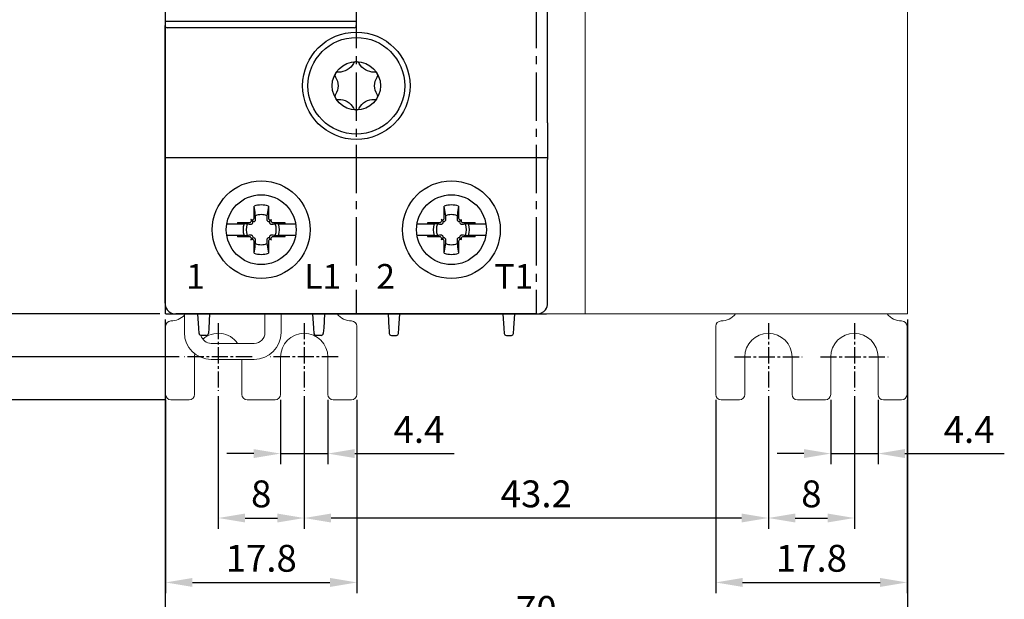
# Model space of a CAD drawing. Units: millimetres. Extents: x -556 to 0, y 0 to 403.
# Drawn here: x -496 to -404, y 135 to 189 of the extents above; entities that cross this region are included whole.
import ezdxf

# ---------------------------------------------------------------- set-up
doc = ezdxf.new("R2010")
doc.units = ezdxf.units.MM
doc.header["$LTSCALE"] = 2
doc.linetypes.add('CENTER2', pattern=[1.125, 0.75, -0.125, 0.125, -0.125])
doc.layers.get('DEFPOINTS').update_dxf_attribs({"color": 3})
doc.layers.add('0-CL', color=3, linetype='CENTER2')
doc.layers.add('0-DIM', color=3, linetype='Continuous')
doc.styles.add('ROMANS', font='romans.shx', dxfattribs={"width": 0.85})
doc.dimstyles.new('STAND01', dxfattribs={"dimtxt": 2.5, "dimasz": 2.5, "dimexe": 1, "dimexo": 0.5, "dimgap": 1, "dimtad": 1, "dimdec": 8, "dimdsep": 46, "dimtxsty": 'ROMANS', "dimcen": 0.09, "dimadec": 8, "dimazin": 2, "dimtp": 0.05, "dimtm": 0.05, "dimtfac": 0.6, "dimtdec": 8, "dimtmove": 0, "dimatfit": 0, "dimfxl": 1, "dimtolj": 1, "dimarcsym": 0})

# ---------------------------------------------------------------- blocks, each defined once
blk = doc.blocks.new('*D39')
at = {"layer": '0-DIM', "color": 0, "lineweight": -2, "transparency": 16777216}
for p, q in [((-425.85, 153.7), (-425.85, 141.35)), ((-417.85, 153.7), (-417.85, 141.35)), ((-423.35, 142.35), (-420.35, 142.35))]:
    blk.add_line(p, q, dxfattribs=at)
at = {"layer": '0-DIM', "color": 0, "transparency": 16777216}
for points in [[(-423.35, 142.767), (-423.35, 141.933), (-425.85, 142.35)], [(-420.35, 142.767), (-420.35, 141.933), (-417.85, 142.35)]]:
    blk.add_solid(points, dxfattribs=at)
at = {"layer": 'DEFPOINTS', "color": 0, "transparency": 16777216}
for p in [(-425.85, 154.2), (-417.85, 154.2), (-417.85, 142.35)]:
    blk.add_point(p, dxfattribs=at)
at = {"layer": '0-DIM', "color": 0, "transparency": 16777216, "insert": (-421.85, 144.6), "char_height": 2.5, "attachment_point": 5, "style": 'ROMANS'}
blk.add_mtext('\\A1;8', dxfattribs=at)
blk = doc.blocks.new('*D40')
at = {"layer": '0-DIM', "color": 0, "lineweight": -2, "transparency": 16777216}
for p, q in [((-430.75, 153.35), (-430.75, 135.35)), ((-412.95, 153.35), (-412.95, 135.35)), ((-428.25, 136.35), (-415.45, 136.35))]:
    blk.add_line(p, q, dxfattribs=at)
at = {"layer": '0-DIM', "color": 0, "transparency": 16777216}
for points in [[(-428.25, 136.767), (-428.25, 135.933), (-430.75, 136.35)], [(-415.45, 136.767), (-415.45, 135.933), (-412.95, 136.35)]]:
    blk.add_solid(points, dxfattribs=at)
at = {"layer": 'DEFPOINTS', "color": 0, "transparency": 16777216}
for p in [(-430.75, 153.85), (-412.95, 153.85), (-412.95, 136.35)]:
    blk.add_point(p, dxfattribs=at)
at = {"layer": '0-DIM', "color": 0, "transparency": 16777216, "insert": (-421.85, 138.6), "char_height": 2.5, "attachment_point": 5, "style": 'ROMANS'}
blk.add_mtext('\\A1;17.8', dxfattribs=at)
blk = doc.blocks.new('*D41')
at = {"layer": '0-DIM', "color": 0, "lineweight": -2, "transparency": 16777216}
for p, q in [((-420.05, 153.35), (-420.05, 147.35)), ((-415.65, 153.35), (-415.65, 147.35)), ((-422.55, 148.35), (-425.05, 148.35)), ((-420.05, 148.35), (-415.65, 148.35)), ((-413.15, 148.35), (-403.896, 148.35))]:
    blk.add_line(p, q, dxfattribs=at)
at = {"layer": '0-DIM', "color": 0, "transparency": 16777216}
for points in [[(-422.55, 148.767), (-422.55, 147.933), (-420.05, 148.35)], [(-413.15, 148.767), (-413.15, 147.933), (-415.65, 148.35)]]:
    blk.add_solid(points, dxfattribs=at)
at = {"layer": 'DEFPOINTS', "color": 0, "transparency": 16777216}
for p in [(-420.05, 153.85), (-415.65, 153.85), (-415.65, 148.35)]:
    blk.add_point(p, dxfattribs=at)
at = {"layer": '0-DIM', "color": 0, "transparency": 16777216, "insert": (-407.173, 150.6), "char_height": 2.5, "attachment_point": 5, "style": 'ROMANS'}
blk.add_mtext('\\A1;4.4', dxfattribs=at)
blk = doc.blocks.new('*D42')
at = {"layer": '0-DIM', "color": 0, "lineweight": -2, "transparency": 16777216}
for p, q in [((-482, 160.85), (-482, 127.85)), ((-412.9, 160.85), (-412.9, 127.85)), ((-415.4, 128.85), (-479.5, 128.85))]:
    blk.add_line(p, q, dxfattribs=at)
at = {"layer": '0-DIM', "color": 0, "transparency": 16777216}
for points in [[(-479.5, 129.267), (-479.5, 128.433), (-482, 128.85)], [(-415.4, 129.267), (-415.4, 128.433), (-412.9, 128.85)]]:
    blk.add_solid(points, dxfattribs=at)
at = {"layer": 'DEFPOINTS', "color": 0, "transparency": 16777216}
for p in [(-482, 161.35), (-412.9, 161.35), (-482, 128.85)]:
    blk.add_point(p, dxfattribs=at)
at = {"layer": '0-DIM', "color": 0, "transparency": 16777216, "insert": (-447.45, 131.755), "char_height": 2.5, "attachment_point": 5, "style": 'ROMANS'}
blk.add_mtext('\\A1;70 [2.76"]', dxfattribs=at)
blk = doc.blocks.new('*D43')
at = {"layer": '0-DIM', "color": 0, "lineweight": -2, "transparency": 16777216}
for p, q in [((-477.05, 153.7), (-477.05, 141.35)), ((-469.05, 153.7), (-469.05, 141.35)), ((-474.55, 142.35), (-471.55, 142.35))]:
    blk.add_line(p, q, dxfattribs=at)
at = {"layer": '0-DIM', "color": 0, "transparency": 16777216}
for points in [[(-474.55, 142.767), (-474.55, 141.933), (-477.05, 142.35)], [(-471.55, 142.767), (-471.55, 141.933), (-469.05, 142.35)]]:
    blk.add_solid(points, dxfattribs=at)
at = {"layer": 'DEFPOINTS', "color": 0, "transparency": 16777216}
for p in [(-477.05, 154.2), (-469.05, 154.2), (-469.05, 142.35)]:
    blk.add_point(p, dxfattribs=at)
at = {"layer": '0-DIM', "color": 0, "transparency": 16777216, "insert": (-473.05, 144.6), "char_height": 2.5, "attachment_point": 5, "style": 'ROMANS'}
blk.add_mtext('\\A1;8', dxfattribs=at)
blk = doc.blocks.new('*D44')
at = {"layer": '0-DIM', "color": 0, "lineweight": -2, "transparency": 16777216}
for p, q in [((-481.95, 153.35), (-481.95, 135.35)), ((-464.15, 153.35), (-464.15, 135.35)), ((-479.45, 136.35), (-466.65, 136.35))]:
    blk.add_line(p, q, dxfattribs=at)
at = {"layer": '0-DIM', "color": 0, "transparency": 16777216}
for points in [[(-479.45, 136.767), (-479.45, 135.933), (-481.95, 136.35)], [(-466.65, 136.767), (-466.65, 135.933), (-464.15, 136.35)]]:
    blk.add_solid(points, dxfattribs=at)
at = {"layer": 'DEFPOINTS', "color": 0, "transparency": 16777216}
for p in [(-481.95, 153.85), (-464.15, 153.85), (-464.15, 136.35)]:
    blk.add_point(p, dxfattribs=at)
at = {"layer": '0-DIM', "color": 0, "transparency": 16777216, "insert": (-473.05, 138.6), "char_height": 2.5, "attachment_point": 5, "style": 'ROMANS'}
blk.add_mtext('\\A1;17.8', dxfattribs=at)
blk = doc.blocks.new('*D45')
at = {"layer": '0-DIM', "color": 0, "lineweight": -2, "transparency": 16777216}
for p, q in [((-471.25, 153.35), (-471.25, 147.35)), ((-466.85, 153.35), (-466.85, 147.35)), ((-473.75, 148.35), (-476.25, 148.35)), ((-471.25, 148.35), (-466.85, 148.35)), ((-464.35, 148.35), (-455.096, 148.35))]:
    blk.add_line(p, q, dxfattribs=at)
at = {"layer": '0-DIM', "color": 0, "transparency": 16777216}
for points in [[(-473.75, 148.767), (-473.75, 147.933), (-471.25, 148.35)], [(-464.35, 148.767), (-464.35, 147.933), (-466.85, 148.35)]]:
    blk.add_solid(points, dxfattribs=at)
at = {"layer": 'DEFPOINTS', "color": 0, "transparency": 16777216}
for p in [(-471.25, 153.85), (-466.85, 153.85), (-466.85, 148.35)]:
    blk.add_point(p, dxfattribs=at)
at = {"layer": '0-DIM', "color": 0, "transparency": 16777216, "insert": (-458.373, 150.6), "char_height": 2.5, "attachment_point": 5, "style": 'ROMANS'}
blk.add_mtext('\\A1;4.4', dxfattribs=at)
blk = doc.blocks.new('*D46')
at = {"layer": '0-DIM', "color": 0, "lineweight": -2, "transparency": 16777216}
for p, q in [((-469.05, 153.7), (-469.05, 141.35)), ((-425.85, 153.7), (-425.85, 141.35)), ((-428.35, 142.35), (-466.55, 142.35))]:
    blk.add_line(p, q, dxfattribs=at)
at = {"layer": '0-DIM', "color": 0, "transparency": 16777216}
for points in [[(-466.55, 142.767), (-466.55, 141.933), (-469.05, 142.35)], [(-428.35, 142.767), (-428.35, 141.933), (-425.85, 142.35)]]:
    blk.add_solid(points, dxfattribs=at)
at = {"layer": 'DEFPOINTS', "color": 0, "transparency": 16777216}
for p in [(-469.05, 154.2), (-425.85, 154.2), (-469.05, 142.35)]:
    blk.add_point(p, dxfattribs=at)
at = {"layer": '0-DIM', "color": 0, "transparency": 16777216, "insert": (-447.45, 144.6), "char_height": 2.5, "attachment_point": 5, "style": 'ROMANS'}
blk.add_mtext('\\A1;43.2', dxfattribs=at)
blk = doc.blocks.new('*D51')
at = {"layer": '0-DIM', "color": 0, "lineweight": -2, "transparency": 16777216}
for p, q in [((-456.5, 257.75), (-504, 257.75)), ((-503, 159.85), (-503, 255.25)), ((-480.7, 157.35), (-504, 157.35))]:
    blk.add_line(p, q, dxfattribs=at)
at = {"layer": '0-DIM', "color": 0, "transparency": 16777216}
for points in [[(-503.417, 255.25), (-502.583, 255.25), (-503, 257.75)], [(-503.417, 159.85), (-502.583, 159.85), (-503, 157.35)]]:
    blk.add_solid(points, dxfattribs=at)
at = {"layer": 'DEFPOINTS', "color": 0, "transparency": 16777216}
for p in [(-503, 257.75), (-456, 257.75), (-480.2, 157.35)]:
    blk.add_point(p, dxfattribs=at)
at = {"layer": '0-DIM', "color": 0, "transparency": 16777216, "insert": (-505.25, 207.55), "char_height": 2.5, "attachment_point": 5, "rotation": 90, "style": 'ROMANS'}
blk.add_mtext('\\A1;100.4', dxfattribs=at)
blk = doc.blocks.new('*D52')
at = {"layer": '0-DIM', "color": 0, "lineweight": -2, "transparency": 16777216}
for p, q in [((-456.85, 263.35), (-511, 263.35)), ((-510, 260.85), (-510, 155.85)), ((-481.95, 153.35), (-511, 153.35))]:
    blk.add_line(p, q, dxfattribs=at)
at = {"layer": '0-DIM', "color": 0, "transparency": 16777216}
for points in [[(-510.417, 260.85), (-509.583, 260.85), (-510, 263.35)], [(-510.417, 155.85), (-509.583, 155.85), (-510, 153.35)]]:
    blk.add_solid(points, dxfattribs=at)
at = {"layer": 'DEFPOINTS', "color": 0, "transparency": 16777216}
for p in [(-456.35, 263.35), (-510, 153.35), (-481.45, 153.35)]:
    blk.add_point(p, dxfattribs=at)
at = {"layer": '0-DIM', "color": 0, "transparency": 16777216, "insert": (-512.905, 208.35), "char_height": 2.5, "attachment_point": 5, "rotation": 90, "style": 'ROMANS'}
blk.add_mtext('\\A1;110 [4.33"]', dxfattribs=at)
blk = doc.blocks.new('*D53')
at = {"layer": '0-DIM', "color": 0, "lineweight": -2, "transparency": 16777216}
for p, q in [((-482.4, 251.35), (-498, 251.35)), ((-497, 163.85), (-497, 248.85)), ((-482.5, 161.35), (-498, 161.35))]:
    blk.add_line(p, q, dxfattribs=at)
at = {"layer": '0-DIM', "color": 0, "transparency": 16777216}
for points in [[(-497.417, 248.85), (-496.583, 248.85), (-497, 251.35)], [(-497.417, 163.85), (-496.583, 163.85), (-497, 161.35)]]:
    blk.add_solid(points, dxfattribs=at)
at = {"layer": 'DEFPOINTS', "color": 0, "transparency": 16777216}
for p in [(-497, 251.35), (-481.9, 251.35), (-482, 161.35)]:
    blk.add_point(p, dxfattribs=at)
at = {"layer": '0-DIM', "color": 0, "transparency": 16777216, "insert": (-499.25, 205.45), "char_height": 2.5, "attachment_point": 5, "rotation": 90, "style": 'ROMANS'}
blk.add_mtext('\\A1;90', dxfattribs=at)
blk = doc.blocks.new('CGI0770-01')
at = {"color": 0, "linetype": 'Continuous', "lineweight": 0}
for p, q in [((-482, 161.35), (-482, 251.35)), ((-442.9, 161.35), (-442.9, 251.35)), ((-412.9, 161.35), (-412.9, 251.35)), ((-412.9, 161.35), (-482, 161.35)), ((-480.2, 159.61561299), (-480.2, 161.35)), ((-472.7, 159.61561299), (-472.7, 161.35)), ((-471.2, 159.61561299), (-471.2, 161.35)), ((-481.95, 153.85), (-481.95, 160.2)), ((-464.15, 153.85), (-464.15, 160.2)), ((-430.75, 153.85), (-430.75, 160.2)), ((-412.95, 153.85), (-412.95, 160.2)), ((-473.7, 158.61561299), (-477.7, 158.61561299)), ((-479.25, 157.35), (-479.25, 153.85)), ((-477.7, 157.11561299), (-473.7, 157.11561299)), ((-474.85, 153.85), (-474.85, 157.11561299)), ((-471.25, 153.85), (-471.25, 157.35)), ((-466.85, 157.35), (-466.85, 153.85)), ((-428.05, 157.35), (-428.05, 153.85)), ((-423.65, 153.85), (-423.65, 157.35)), ((-420.05, 153.85), (-420.05, 157.35)), ((-415.65, 157.35), (-415.65, 153.85)), ((-479.75, 153.35), (-481.45, 153.35)), ((-474.35, 153.35), (-471.75, 153.35)), ((-466.35, 153.35), (-464.65, 153.35)), ((-428.55, 153.35), (-430.25, 153.35)), ((-420.55, 153.35), (-423.15, 153.35)), ((-415.15, 153.35), (-413.45, 153.35))]:
    blk.add_line(p, q, dxfattribs=at)
for p, q in [((-482, 251.35), (-482, 161.35)), ((-446.4, 179.15260664), (-446.4, 233.54739336)), ((-482, 188.75398262), (-482, 188.29242906)), ((-464.2, 188.6), (-482, 188.6)), ((-482, 188.29242906), (-482, 188.24422148)), ((-482, 188.24422148), (-482, 188.2)), ((-482, 188.2), (-482, 176.29739336)), ((-482, 175.54825463), (-482, 188.2)), ((-464.4, 188), (-481.8, 188)), ((-464.2, 188.75398262), (-464.2, 188.29242906)), ((-464.2, 188.29242906), (-464.2, 188.24422148)), ((-464.2, 188.24422148), (-464.2, 188.2)), ((-446.4, 179.15260664), (-446.4, 176.29739336)), ((-482, 176.29739336), (-482, 175.7974124)), ((-446.4, 176.29739336), (-446.4, 175.7974124)), ((-482, 175.92800334), (-446.4, 175.92800334)), ((-482, 175.7974124), (-482, 175.7297411)), ((-482, 164.26553535), (-482, 175.7297411)), ((-446.4, 175.7974124), (-446.4, 175.7297411)), ((-446.4, 164.26553535), (-446.4, 175.7297411)), ((-473.71380727, 170.284631), (-473.716874, 171.40119946)), ((-473.62426152, 170.7876612), (-473.716874, 171.40119946)), ((-472.383126, 171.40119946), (-472.47573849, 170.7876612)), ((-472.383126, 171.40119946), (-472.38619274, 170.284631)), ((-456.01380726, 170.284631), (-456.016874, 171.40119946)), ((-455.92426151, 170.78766121), (-456.016874, 171.40119946)), ((-454.683126, 171.40119946), (-454.77573849, 170.78766121)), ((-454.683126, 171.40119946), (-454.68619274, 170.284631)), ((-476.25485743, 169.7398045), (-475.28575739, 169.7398045)), ((-475.28575739, 169.7398045), (-474.64970482, 169.7398045)), ((-475.25119946, 169.866874), (-474.13463101, 169.86380726)), ((-475.25119946, 169.866874), (-474.63766121, 169.77426151)), ((-474.63766121, 169.77426151), (-474.40738973, 169.7398045)), ((-474.02341203, 169.90962232), (-474.00255701, 169.93047734)), ((-473.86317169, 170.01317168), (-474.00316865, 170.15316864)), ((-473.87990405, 169.76611434), (-473.85892268, 169.78684301)), ((-473.78047734, 170.15255701), (-473.75962233, 170.17341202)), ((-473.63684301, 170.00892267), (-473.61611434, 170.02990404)), ((-472.48388566, 170.02990404), (-472.46315699, 170.00892267)), ((-472.34037768, 170.17341202), (-472.31952266, 170.15255701)), ((-472.24107733, 169.78684301), (-472.22009596, 169.76611434)), ((-472.23682832, 170.01317168), (-472.09683136, 170.15316864)), ((-472.097443, 169.93047734), (-472.07658798, 169.90962232)), ((-471.965369, 169.86380726), (-470.84880055, 169.866874)), ((-471.75284181, 169.73083688), (-471.69261028, 169.7398045)), ((-471.69261028, 169.7398045), (-471.4623388, 169.77426151)), ((-471.4623388, 169.77426151), (-470.84880055, 169.866874)), ((-471.45029519, 169.7398045), (-470.81424262, 169.7398045)), ((-470.81424262, 169.7398045), (-469.84514258, 169.7398045)), ((-458.55485742, 169.7398045), (-457.58575739, 169.7398045)), ((-457.58575739, 169.7398045), (-456.94970481, 169.7398045)), ((-457.55119946, 169.866874), (-456.434631, 169.86380726)), ((-457.55119946, 169.866874), (-456.93766121, 169.77426151)), ((-456.93766121, 169.77426151), (-456.70738973, 169.7398045)), ((-456.32341203, 169.90962232), (-456.30255701, 169.93047734)), ((-456.16317169, 170.01317169), (-456.30316865, 170.15316864)), ((-456.17990405, 169.76611434), (-456.15892268, 169.78684301)), ((-456.08047734, 170.15255701), (-456.05962232, 170.17341203)), ((-455.93684301, 170.00892267), (-455.91611434, 170.02990404)), ((-454.78388566, 170.02990404), (-454.76315699, 170.00892267)), ((-454.64037768, 170.17341203), (-454.61952266, 170.15255701)), ((-454.54107733, 169.78684301), (-454.52009596, 169.76611434)), ((-454.53682832, 170.01317169), (-454.39683136, 170.15316864)), ((-454.397443, 169.93047734), (-454.37658798, 169.90962232)), ((-454.265369, 169.86380726), (-453.14880054, 169.866874)), ((-454.05284181, 169.73083688), (-453.99261028, 169.7398045)), ((-453.99261028, 169.7398045), (-453.7623388, 169.77426151)), ((-453.7623388, 169.77426151), (-453.14880054, 169.866874)), ((-453.75029519, 169.7398045), (-453.11424262, 169.7398045)), ((-453.11424262, 169.7398045), (-452.14514258, 169.7398045)), ((-475.28575739, 168.6601955), (-476.25485743, 168.6601955)), ((-474.64970482, 168.6601955), (-475.28575739, 168.6601955)), ((-474.63766121, 168.62573849), (-475.25119946, 168.533126)), ((-474.40738973, 168.6601955), (-474.63766121, 168.62573849)), ((-473.85892268, 168.61315699), (-473.87990405, 168.63388566)), ((-472.22009596, 168.63388566), (-472.24107733, 168.61315699)), ((-471.69261028, 168.6601955), (-471.75284181, 168.66916312)), ((-471.4623388, 168.62573849), (-471.69261028, 168.6601955)), ((-470.84880055, 168.533126), (-471.4623388, 168.62573849)), ((-470.81424262, 168.6601955), (-471.45029519, 168.6601955)), ((-469.84514258, 168.6601955), (-470.81424262, 168.6601955)), ((-457.58575739, 168.6601955), (-458.55485742, 168.6601955)), ((-456.94970481, 168.6601955), (-457.58575739, 168.6601955)), ((-456.93766121, 168.62573849), (-457.55119946, 168.533126)), ((-456.70738973, 168.6601955), (-456.93766121, 168.62573849)), ((-456.15892268, 168.61315699), (-456.17990405, 168.63388566)), ((-454.52009596, 168.63388566), (-454.54107733, 168.61315699)), ((-453.99261028, 168.6601955), (-454.05284181, 168.66916312)), ((-453.7623388, 168.62573849), (-453.99261028, 168.6601955)), ((-453.14880054, 168.533126), (-453.7623388, 168.62573849)), ((-453.11424262, 168.6601955), (-453.75029519, 168.6601955)), ((-452.14514258, 168.6601955), (-453.11424262, 168.6601955)), ((-474.13463101, 168.53619274), (-475.25119946, 168.533126)), ((-474.00255701, 168.46952266), (-474.02341203, 168.49037768)), ((-473.86317169, 168.38682831), (-474.00316865, 168.24683135)), ((-473.75962233, 168.22658797), (-473.78047734, 168.24744299)), ((-473.716874, 166.99880054), (-473.71380727, 168.115369)), ((-473.61611434, 168.37009596), (-473.63684301, 168.39107733)), ((-472.46315699, 168.39107733), (-472.48388566, 168.37009596)), ((-472.38619274, 168.115369), (-472.383126, 166.99880054)), ((-472.31952266, 168.24744299), (-472.34037768, 168.22658797)), ((-472.23682832, 168.38682831), (-472.09683136, 168.24683135)), ((-472.07658798, 168.49037768), (-472.097443, 168.46952266)), ((-470.84880055, 168.533126), (-471.965369, 168.53619274)), ((-456.434631, 168.53619274), (-457.55119946, 168.533126)), ((-456.30255701, 168.46952266), (-456.32341203, 168.49037768)), ((-456.16317169, 168.38682831), (-456.30316865, 168.24683136)), ((-456.05962232, 168.22658797), (-456.08047734, 168.24744299)), ((-456.016874, 166.99880054), (-456.01380726, 168.115369)), ((-455.91611434, 168.37009596), (-455.93684301, 168.39107733)), ((-454.76315699, 168.39107733), (-454.78388566, 168.37009596)), ((-454.68619274, 168.115369), (-454.683126, 166.99880054)), ((-454.61952266, 168.24744299), (-454.64037768, 168.22658797)), ((-454.53682832, 168.38682831), (-454.39683136, 168.24683136)), ((-454.37658798, 168.49037768), (-454.397443, 168.46952266)), ((-453.14880054, 168.533126), (-454.265369, 168.53619274)), ((-473.716874, 166.99880054), (-473.62426152, 167.61233879)), ((-472.47573849, 167.61233879), (-472.383126, 166.99880054)), ((-456.016874, 166.99880054), (-455.92426151, 167.61233879)), ((-454.77573849, 167.61233879), (-454.683126, 166.99880054)), ((-482, 162.5853915), (-482, 164.26553535)), ((-446.4, 162.5853915), (-446.4, 164.26553535)), ((-482, 162.35), (-482, 162.5853915)), ((-446.4, 162.35), (-446.4, 162.5853915)), ((-481.9, 161.35), (-446.5, 161.35)), ((-447.4, 161.35), (-481, 161.35)), ((-481, 161.35), (-465.2, 161.35)), ((-481, 161.35), (-465.2, 161.35)), ((-478.86160742, 160.0241113), (-478.95, 161.35)), ((-477.85, 161.35), (-477.93839258, 160.0241113)), ((-468.16160742, 160.0241113), (-468.25, 161.35)), ((-467.15, 161.35), (-467.23839258, 160.0241113)), ((-465.2, 161.35), (-462.53948968, 161.35)), ((-465.2, 161.35), (-462.53948968, 161.35)), ((-447.4, 161.35), (-463.2, 161.35)), ((-462.41671423, 161.35), (-462.53948968, 161.35)), ((-462.41671423, 161.35), (-462.53948968, 161.35)), ((-461.65050229, 161.35), (-462.41671423, 161.35)), ((-461.65050229, 161.35), (-462.41671423, 161.35)), ((-461.65050229, 161.35), (-447.4, 161.35)), ((-461.65050229, 161.35), (-447.4, 161.35)), ((-461.25, 161.35), (-461.16160742, 160.0241113)), ((-460.23839258, 160.0241113), (-460.15, 161.35)), ((-450.55, 161.35), (-450.46160742, 160.0241113)), ((-449.53839258, 160.0241113), (-449.45, 161.35)), ((-478.82911308, 159.5366962), (-478.86160742, 160.0241113)), ((-477.93839258, 160.0241113), (-477.97088692, 159.5366962)), ((-468.12911308, 159.5366962), (-468.16160742, 160.0241113)), ((-467.25, 159.85), (-467.27088692, 159.5366962)), ((-467.23839258, 160.0241113), (-467.25, 159.85)), ((-461.16160742, 160.0241113), (-461.15, 159.85)), ((-461.15, 159.85), (-461.12911308, 159.5366962)), ((-460.27088692, 159.5366962), (-460.23839258, 160.0241113)), ((-450.46160742, 160.0241113), (-450.42911308, 159.5366962)), ((-449.57088692, 159.5366962), (-449.53839258, 160.0241113)), ((-478.17044395, 159.35), (-478.62955605, 159.35)), ((-467.47044395, 159.35), (-467.92955605, 159.35)), ((-460.92955605, 159.35), (-460.47044395, 159.35)), ((-450.22955605, 159.35), (-449.77044395, 159.35))]:
    blk.add_line(p, q)
blk.add_lwpolyline([(-464.46681814, 180.51285743, 0.610368689), (-463.93318187, 180.51285743, -0.2942891537), (-462.52589059, 181.32535743, 0.610368689), (-462.25907245, 181.7875, -0.2942891537), (-462.25907245, 183.4125, 0.610368689), (-462.52589059, 183.87464257, -0.2942891537), (-463.93318187, 184.68714257, 0.610368689), (-464.46681814, 184.68714257, -0.2942891537), (-465.87410942, 183.87464257, 0.610368689), (-466.14092755, 183.4125, -0.2942891537), (-466.14092755, 181.7875, 0.610368689), (-465.87410942, 181.32535743, -0.2942891537)], format="xyb", close=True)
for points in [[(-473.58083688, 170.49715819), (-473.58083688, 170.49715819, 0.0003477765), (-473.62426152, 170.7876612)], [(-473.57206621, 170.14288994), (-473.57206621, 170.14288994, 0.0003123931), (-473.58083688, 170.49715819)], [(-472.51916312, 170.49715819), (-472.51916312, 170.49715819, 0.0002825023), (-472.5279338, 170.14288994)], [(-472.47573849, 170.7876612), (-472.47573849, 170.7876612, 0.0003477765), (-472.51916312, 170.49715819)], [(-455.88083688, 170.49715819), (-455.88083688, 170.49715819, 0.0003477765), (-455.92426151, 170.78766121)], [(-455.8720662, 170.14288994), (-455.8720662, 170.14288994, 0.0003123931), (-455.88083688, 170.49715819)], [(-454.81916312, 170.49715819), (-454.81916312, 170.49715819, 0.0002825023), (-454.8279338, 170.14288994)], [(-454.77573849, 170.78766121), (-454.77573849, 170.78766121, 0.0003477765), (-454.81916312, 170.49715819)], [(-474.40738973, 169.7398045), (-474.40738973, 169.7398045, 0.0000902685), (-474.34715819, 169.73083688)], [(-474.34715819, 169.73083688), (-474.34715819, 169.73083688, 0.0002916221), (-473.99288995, 169.7220662)], [(-473.99288995, 169.7220662), (-473.99288995, 169.7220662, 0.1271903623), (-473.91596642, 169.7398045)], [(-473.91596642, 169.7398045), (-473.91596642, 169.7398045, 0.0741445789), (-473.87990405, 169.76611434)], [(-473.86317169, 170.01317168, 0.1938267676), (-473.74866318, 169.96398471, 0.2050295418), (-473.63684301, 170.00892267)], [(-473.85892268, 169.78684301, 0.2492962849), (-473.81667602, 169.9251775, 0.1518698878), (-473.86317169, 170.01317168)], [(-473.61611434, 170.02990404, 0.1057065498), (-473.58210793, 170.08323037, 0.0970080967), (-473.57206621, 170.14288994)], [(-472.5279338, 170.14288994, 0.1621469993), (-472.49931476, 170.04825843, 0.0395956149), (-472.48388566, 170.02990404)], [(-472.46315699, 170.00892267, 0.2492962849), (-472.3248225, 169.96667602, 0.1518698878), (-472.23682832, 170.01317168)], [(-472.23682832, 170.01317168, 0.1938267676), (-472.28601529, 169.89866318, 0.2050295418), (-472.24107733, 169.78684301)], [(-472.22009596, 169.76611434), (-472.22009596, 169.76611434, 0.0741605273), (-472.18403359, 169.7398045)], [(-472.18403359, 169.7398045), (-472.18403359, 169.7398045, 0.1275463861), (-472.10711006, 169.7220662)], [(-472.10711006, 169.7220662), (-472.10711006, 169.7220662, 0.0003019071), (-471.75284181, 169.73083688)], [(-456.70738973, 169.7398045), (-456.70738973, 169.7398045, 0.0000902685), (-456.64715819, 169.73083688)], [(-456.64715819, 169.73083688), (-456.64715819, 169.73083688, 0.0002916221), (-456.29288994, 169.7220662)], [(-456.29288994, 169.7220662), (-456.29288994, 169.7220662, 0.1271903623), (-456.21596642, 169.7398045)], [(-456.21596642, 169.7398045), (-456.21596642, 169.7398045, 0.0741445789), (-456.17990405, 169.76611434)], [(-456.16317169, 170.01317169, 0.1938267676), (-456.04866318, 169.96398471, 0.2050295418), (-455.93684301, 170.00892267)], [(-456.15892268, 169.78684301, 0.249296285), (-456.11667602, 169.9251775, 0.1518698878), (-456.16317169, 170.01317169)], [(-455.91611434, 170.02990404, 0.1057065497), (-455.88210793, 170.08323037, 0.0970080967), (-455.8720662, 170.14288994)], [(-454.8279338, 170.14288994, 0.1621469993), (-454.79931476, 170.04825843, 0.0395956149), (-454.78388566, 170.02990404)], [(-454.76315699, 170.00892267, 0.249296285), (-454.6248225, 169.96667602, 0.1518698878), (-454.53682832, 170.01317169)], [(-454.53682832, 170.01317169, 0.1938267676), (-454.58601529, 169.89866318, 0.2050295418), (-454.54107733, 169.78684301)], [(-454.52009596, 169.76611434), (-454.52009596, 169.76611434, 0.0741605273), (-454.48403359, 169.7398045)], [(-454.48403359, 169.7398045), (-454.48403359, 169.7398045, 0.1275463861), (-454.40711006, 169.7220662)], [(-454.40711006, 169.7220662), (-454.40711006, 169.7220662, 0.0003019071), (-454.05284181, 169.73083688)], [(-474.34715819, 168.66916312), (-474.34715819, 168.66916312, 0.0000912395), (-474.40738973, 168.6601955)], [(-473.99288995, 168.6779338), (-473.99288995, 168.6779338, 0.0002916221), (-474.34715819, 168.66916312)], [(-473.91596642, 168.6601955), (-473.91596642, 168.6601955, 0.1275463861), (-473.99288995, 168.6779338)], [(-473.87990405, 168.63388566), (-473.87990405, 168.63388566, 0.0741605273), (-473.91596642, 168.6601955)], [(-473.86317169, 168.38682831, 0.1938267676), (-473.81398472, 168.50133682, 0.2050295418), (-473.85892268, 168.61315699)], [(-472.24107733, 168.61315699, 0.249296285), (-472.28332398, 168.4748225, 0.1518698878), (-472.23682832, 168.38682831)], [(-472.18403359, 168.6601955), (-472.18403359, 168.6601955, 0.0741445789), (-472.22009596, 168.63388566)], [(-472.10711006, 168.6779338), (-472.10711006, 168.6779338, 0.1271903623), (-472.18403359, 168.6601955)], [(-471.75284181, 168.66916312), (-471.75284181, 168.66916312, 0.0002735484), (-472.10711006, 168.6779338)], [(-456.64715819, 168.66916312), (-456.64715819, 168.66916312, 0.0000912395), (-456.70738973, 168.6601955)], [(-456.29288994, 168.6779338), (-456.29288994, 168.6779338, 0.0002916221), (-456.64715819, 168.66916312)], [(-456.21596642, 168.6601955), (-456.21596642, 168.6601955, 0.1275463861), (-456.29288994, 168.6779338)], [(-456.17990405, 168.63388566), (-456.17990405, 168.63388566, 0.0741605273), (-456.21596642, 168.6601955)], [(-456.16317169, 168.38682831, 0.1938267676), (-456.11398471, 168.50133682, 0.2050295418), (-456.15892268, 168.61315699)], [(-454.54107733, 168.61315699, 0.2492962849), (-454.58332398, 168.4748225, 0.1518698878), (-454.53682832, 168.38682831)], [(-454.48403359, 168.6601955), (-454.48403359, 168.6601955, 0.0741445789), (-454.52009596, 168.63388566)], [(-454.40711006, 168.6779338), (-454.40711006, 168.6779338, 0.1271903623), (-454.48403359, 168.6601955)], [(-454.05284181, 168.66916312), (-454.05284181, 168.66916312, 0.0002735484), (-454.40711006, 168.6779338)], [(-473.63684301, 168.39107733, 0.249296285), (-473.77517751, 168.43332398, 0.1518698878), (-473.86317169, 168.38682831)], [(-473.62426152, 167.61233879), (-473.62426152, 167.61233879, 0.0003394352), (-473.58083688, 167.90284181)], [(-473.57206621, 168.25711006, 0.1621469993), (-473.60068524, 168.35174157, 0.0395956149), (-473.61611434, 168.37009596)], [(-473.58083688, 167.90284181), (-473.58083688, 167.90284181, 0.0002916221), (-473.57206621, 168.25711006)], [(-472.48388566, 168.37009596, 0.1057065497), (-472.51789208, 168.31676962, 0.0970080967), (-472.5279338, 168.25711006)], [(-472.5279338, 168.25711006), (-472.5279338, 168.25711006, 0.0002916221), (-472.51916312, 167.90284181)], [(-472.51916312, 167.90284181), (-472.51916312, 167.90284181, 0.000382694), (-472.47573849, 167.61233879)], [(-472.23682832, 168.38682831, 0.1938267676), (-472.35133682, 168.43601529, 0.2050295418), (-472.46315699, 168.39107733)], [(-455.93684301, 168.39107733, 0.2492962849), (-456.0751775, 168.43332398, 0.1518698878), (-456.16317169, 168.38682831)], [(-455.92426151, 167.61233879), (-455.92426151, 167.61233879, 0.0003394352), (-455.88083688, 167.90284181)], [(-455.8720662, 168.25711006, 0.1621469993), (-455.90068524, 168.35174157, 0.0395956149), (-455.91611434, 168.37009596)], [(-455.88083688, 167.90284181), (-455.88083688, 167.90284181, 0.0002916221), (-455.8720662, 168.25711006)], [(-454.78388566, 168.37009596, 0.1057065498), (-454.81789208, 168.31676963, 0.0970080967), (-454.8279338, 168.25711006)], [(-454.8279338, 168.25711006), (-454.8279338, 168.25711006, 0.0002916221), (-454.81916312, 167.90284181)], [(-454.81916312, 167.90284181), (-454.81916312, 167.90284181, 0.000382694), (-454.77573849, 167.61233879)], [(-454.53682832, 168.38682831, 0.1938267676), (-454.65133682, 168.43601529, 0.2050295418), (-454.76315699, 168.39107733)]]:
    blk.add_lwpolyline(points, format="xyb")
for centre, radius in [((-464.2, 182.6), 5), ((-464.2, 182.6), 5), ((-464.2, 182.6), 4.5), ((-464.2, 182.6), 2.25), ((-473.05, 169.2), 4.55), ((-455.35, 169.2), 4.55), ((-473.05, 169.2), 3.25), ((-455.35, 169.2), 3.25)]:
    blk.add_circle(centre, radius)
for centre, radius, start, end in [((-481.8, 188.2), 0.2, 180, 270), ((-464.4, 188.2), 0.2, 270, 0), ((-473.05, 169.2), 2.3, 90, 106.8546763746), ((-473.05, 169.2), 2.3, 73.1453236254, 90.0000000165), ((-455.35, 169.2), 2.3, 90, 106.8546763746), ((-455.35, 169.2), 2.3, 73.1453236254, 90.0000000165), ((-473.05, 169.2), 1.4015731, 89.9999999987, 112.2558816204), ((-473.05, 169.2), 1.4015731, 67.7441183796, 90.0000000259), ((-455.35, 169.2), 1.4015731, 89.9999999987, 112.2558816204), ((-455.35, 169.2), 1.4015731, 67.7441183796, 90.0000000259), ((-473.05, 169.2), 2.3, 163.1453236254, 166.4262014147), ((-473.05, 169.2), 1.68832591, 161.3535439866, 198.6464560134), ((-473.05, 169.2), 1.4015731, 157.7441183796, 202.2558816204), ((-473.05, 169.2), 1.4015731, 337.7441183796, 22.2558816204), ((-473.05, 169.2), 1.68832591, 341.3535439866, 18.6464560134), ((-473.05, 169.2), 2.3, 13.5737985853, 16.8546763746), ((-455.35, 169.2), 2.3, 163.1453236254, 166.4262014147), ((-455.35, 169.2), 1.68832591, 161.3535439866, 198.6464560134), ((-455.35, 169.2), 1.4015731, 157.7441183796, 202.2558816204), ((-455.35, 169.2), 1.4015731, 337.7441183796, 22.2558816204), ((-455.35, 169.2), 1.68832591, 341.3535439866, 18.6464560134), ((-455.35, 169.2), 2.3, 13.5737985853, 16.8546763746), ((-473.05, 169.2), 2.3, 193.5737985853, 196.8546763746), ((-473.05, 169.2), 2.3, 343.1453236254, 346.4262014147), ((-455.35, 169.2), 2.3, 193.5737985853, 196.8546763746), ((-455.35, 169.2), 2.3, 343.1453236254, 346.4262014147), ((-473.05, 169.2), 1.4015731, 247.7441183796, 270.0000000013), ((-473.05, 169.2), 1.4015731, 269.9999999741, 292.2558816204), ((-455.35, 169.2), 1.4015731, 247.7441183796, 270.0000000013), ((-455.35, 169.2), 1.4015731, 269.9999999741, 292.2558816204), ((-473.05, 169.2), 2.3, 253.1453236254, 270), ((-473.05, 169.2), 2.3, 269.9999999835, 286.8546763746), ((-455.35, 169.2), 2.3, 253.1453236254, 270), ((-455.35, 169.2), 2.3, 269.9999999835, 286.8546763746), ((-481, 162.35), 1, 180, 216.869897785), ((-447.4, 162.35), 1, 323.130102215, 0), ((-481, 162.35), 1, 216.869897785, 270), ((-447.4, 162.35), 1, 270, 323.130102215), ((-478.62955605, 159.55), 0.2, 183.8140748343, 270), ((-478.17044395, 159.55), 0.2, 270, 356.1859251657), ((-467.92955605, 159.55), 0.2, 183.8140748343, 270), ((-467.47044395, 159.55), 0.2, 269.9999999999, 356.1859251657), ((-460.92955605, 159.55), 0.2, 183.8140748343, 270.0000000001), ((-460.47044395, 159.55), 0.2, 270, 356.1859251657), ((-450.22955605, 159.55), 0.2, 183.8140748343, 270), ((-449.77044395, 159.55), 0.2, 270, 356.1859251657)]:
    blk.add_arc(centre, radius, start, end)
for centre, radius, start, end in [((-464.65, 162.4), 1.7, 218.1445130948, 270), ((-430.25, 162.4), 1.7, 270, 321.8554868979), ((-413.45, 162.4), 1.7, 218.1445131021, 270), ((-481.45, 160.2), 0.5, 90, 180), ((-481.45, 162.4), 1.7, 270, 317.3320745059), ((-464.65, 160.2), 0.5, 0, 90), ((-430.25, 160.2), 0.5, 90, 180), ((-413.45, 160.2), 0.5, 0, 90), ((-477.7, 159.61561299), 2.5, 180, 270), ((-477.05, 157.35), 2.2, 35.1191471975, 131.0561418523), ((-473.7, 159.61561299), 2.5, 270, 0), ((-473.7, 159.61561299), 1, 270, 0), ((-469.05, 157.35), 2.2, 0, 180), ((-425.85, 157.35), 2.2, 0, 180), ((-417.85, 157.35), 2.2, 0, 180), ((-477.7, 159.61561299), 1, 195.215925588, 270), ((-477.05, 157.35), 2.2, 172.4470089671, 180), ((-481.45, 153.85), 0.5, 180, 270), ((-479.75, 153.85), 0.5, 270, 0), ((-474.35, 153.85), 0.5, 180, 270), ((-471.75, 153.85), 0.5, 270, 0), ((-466.35, 153.85), 0.5, 180, 270), ((-464.65, 153.85), 0.5, 270, 0), ((-430.25, 153.85), 0.5, 180, 270), ((-428.55, 153.85), 0.5, 270, 0), ((-423.15, 153.85), 0.5, 180, 270), ((-420.55, 153.85), 0.5, 270, 0), ((-415.15, 153.85), 0.5, 180, 270), ((-413.45, 153.85), 0.5, 270, 0)]:
    blk.add_arc(centre, radius, start, end, dxfattribs=at)
for centre, major_axis, start_param, end_param in [((-474.1350635, 170.02127379), (0.11165147, -0.11165147), 5.4977871438, 6.2831853072), ((-474.11420848, 170.04212881), (0.11165147, -0.11165147), 0, 1.5707963268), ((-473.89212882, 170.26420848), (0.11165147, -0.11165147), 4.7123889804, 6.2831853072), ((-473.8712738, 170.2850635), (0.11165147, -0.11165147), 0, 0.7853981634), ((-472.22872621, 170.2850635), (-0.11165147, -0.11165147), 5.4977871438, 6.2831853072), ((-472.20787119, 170.26420848), (-0.11165147, -0.11165147), 0, 1.5707963268), ((-471.98579153, 170.04212881), (-0.11165147, -0.11165147), 4.7123889804, 6.2831853072), ((-471.96493651, 170.02127379), (-0.11165147, -0.11165147), 0, 0.7853981634), ((-456.4350635, 170.02127379), (0.11165147, -0.11165147), 5.4977871438, 6.2831853072), ((-456.41420848, 170.04212881), (0.11165147, -0.11165147), 0, 1.5707963268), ((-456.19212881, 170.26420848), (0.11165147, -0.11165147), 4.7123889804, 6.2831853072), ((-456.17127379, 170.2850635), (0.11165147, -0.11165147), 0, 0.7853981634), ((-454.52872621, 170.2850635), (-0.11165147, -0.11165147), 5.4977871438, 6.2831853072), ((-454.50787119, 170.26420848), (-0.11165147, -0.11165147), 0, 1.5707963268), ((-454.28579152, 170.04212881), (-0.11165147, -0.11165147), 4.7123889804, 6.2831853072), ((-454.26493651, 170.02127379), (-0.11165147, -0.11165147), 0, 0.7853981634), ((-474.1350635, 168.37872621), (0.11165147, 0.11165147), 0, 0.7853981634), ((-474.11420848, 168.35787119), (0.11165147, 0.11165147), 4.7123889804, 6.2831853072), ((-473.89212882, 168.13579152), (0.11165147, 0.11165147), 0, 1.5707963268), ((-473.8712738, 168.1149365), (0.11165147, 0.11165147), 5.4977871438, 6.2831853072), ((-472.22872621, 168.1149365), (-0.11165147, 0.11165147), 0, 0.7853981634), ((-472.20787119, 168.13579152), (-0.11165147, 0.11165147), 4.7123889804, 6.2831853072), ((-471.98579153, 168.35787119), (-0.11165147, 0.11165147), 0, 1.5707963268), ((-471.96493651, 168.37872621), (-0.11165147, 0.11165147), 5.4977871438, 6.2831853072), ((-456.4350635, 168.37872621), (0.11165147, 0.11165147), 0, 0.7853981634), ((-456.41420848, 168.35787119), (0.11165147, 0.11165147), 4.7123889804, 6.2831853072), ((-456.19212881, 168.13579152), (0.11165147, 0.11165147), 0, 1.5707963268), ((-456.17127379, 168.1149365), (0.11165147, 0.11165147), 5.4977871438, 6.2831853072), ((-454.52872621, 168.1149365), (-0.11165147, 0.11165147), 0, 0.7853981634), ((-454.50787119, 168.13579152), (-0.11165147, 0.11165147), 4.7123889804, 6.2831853072), ((-454.28579152, 168.35787119), (-0.11165147, 0.11165147), 0, 1.5707963268), ((-454.26493651, 168.37872621), (-0.11165147, 0.11165147), 5.4977871438, 6.2831853072)]:
    blk.add_ellipse(centre, major_axis=major_axis, ratio=0.9945218954, start_param=start_param, end_param=end_param)
at = {"layer": '0-CL', "ltscale": 3}
for p, q in [((-464.20000001, 251.35), (-464.20000001, 161.35)), ((-464.2, 251.35), (-464.19999999, 161.35)), ((-447.45, 251.35), (-447.45, 161.35))]:
    blk.add_line(p, q, dxfattribs=at)
at = {"layer": '0-CL'}
for p, q in [((-477.05, 160.5), (-477.05, 154.2)), ((-469.05, 160.5), (-469.05, 154.2)), ((-425.85, 160.5), (-425.85, 154.2)), ((-417.85, 160.5), (-417.85, 154.2)), ((-473.9, 157.35), (-480.2, 157.35)), ((-465.9, 157.35), (-472.2, 157.35)), ((-429, 157.35), (-422.7, 157.35)), ((-421, 157.35), (-414.7, 157.35))]:
    blk.add_line(p, q, dxfattribs=at)
at = {"char_height": 2.3}
for s, insert, width, attachment_point in [('{\\fSwis721 BT|b0|i0|c0|p34;1}', (-478.3, 166), 15.5606694904, 3), ('{\\fSwis721 BT|b0|i0|c0|p34;L1}', (-469.05, 166), 6.7996485983, 1), ('{\\fSwis721 BT|b0|i0|c0|p34;2}', (-460.6, 166), 15.5606694904, 3), ('{\\fSwis721 BT|b0|i0|c0|p34;T1}', (-451.35, 166), 6.7996485983, 1)]:
    blk.add_mtext(s, dxfattribs=dict(at, insert=insert, width=width, attachment_point=attachment_point))
at = {"layer": '0-DIM'}
for base, p1, p2, picture, middle in [((-510, 153.3499999999), (-456.3500000011, 263.35), (-481.4500000011, 153.3499999999), '*D52', (-512.9047619048, 208.3499999999)), ((-503, 257.75), (-480.2000000011, 157.35), (-456.0000000011, 257.75), '*D51', (-505.25, 207.55))]:
    dim = blk.add_linear_dim(base=base, p1=p1, p2=p2, angle=90, dimstyle='STAND01', dxfattribs=at)
    dim.commit()
    dim.dimension.update_dxf_attribs({"geometry": picture, "text_midpoint": middle})
dim = blk.add_linear_dim(base=(-497, 251.3499999997), p1=(-482.0000000013, 161.35), p2=(-481.8999999994, 251.3499999997), angle=270, dimstyle='STAND01', dxfattribs=at)
dim.commit()
dim.dimension.update_dxf_attribs({"geometry": '*D53', "text_midpoint": (-497, 205.4499999998), "dimtype": 128})
dim = blk.add_linear_dim(base=(-482, 128.85), p1=(-412.9, 161.35), p2=(-482, 161.35), text='70 [2.76"]', dimstyle='STAND01', override={"dimrnd": 10}, dxfattribs=at)
dim.commit()
dim.dimension.update_dxf_attribs({"geometry": '*D42', "text_midpoint": (-447.45, 128.85), "dimtype": 128})
for base, p1, p2, picture, middle in [((-469.05000001, 142.35), (-477.05000001, 154.2), (-469.05000001, 154.2), '*D43', (-473.05000001, 144.6)), ((-469.05, 142.35), (-425.85, 154.2), (-469.05, 154.2), '*D46', (-447.45, 144.6)), ((-417.85000001, 142.35), (-425.85000001, 154.2), (-417.85000001, 154.2), '*D39', (-421.85000001, 144.6)), ((-464.15000001, 136.35), (-481.95000001, 153.85), (-464.15000001, 153.85), '*D44', (-473.05000001, 138.6)), ((-412.95000001, 136.35), (-430.75000001, 153.85), (-412.95000001, 153.85), '*D40', (-421.85000001, 138.6))]:
    dim = blk.add_linear_dim(base=base, p1=p1, p2=p2, dimstyle='STAND01', override={"dimdec": 1}, dxfattribs=at)
    dim.commit()
    dim.dimension.update_dxf_attribs({"geometry": picture, "text_midpoint": middle})
for base, p1, p2, picture, middle in [((-466.85000001, 148.35), (-471.25000001, 153.85), (-466.85000001, 153.85), '*D45', (-458.37321429, 148.35)), ((-415.65000001, 148.35), (-420.05000001, 153.85), (-415.65000001, 153.85), '*D41', (-407.17321429, 148.35))]:
    dim = blk.add_linear_dim(base=base, p1=p1, p2=p2, angle=180, dimstyle='STAND01', override={"dimdec": 1}, dxfattribs=at)
    dim.commit()
    dim.dimension.update_dxf_attribs({"geometry": picture, "text_midpoint": middle, "dimtype": 128})

msp = doc.modelspace()

# ---------------------------------------------------------------- block references
msp.add_blockref('CGI0770-01', (0, 0))

doc.saveas('drawing.dxf')
